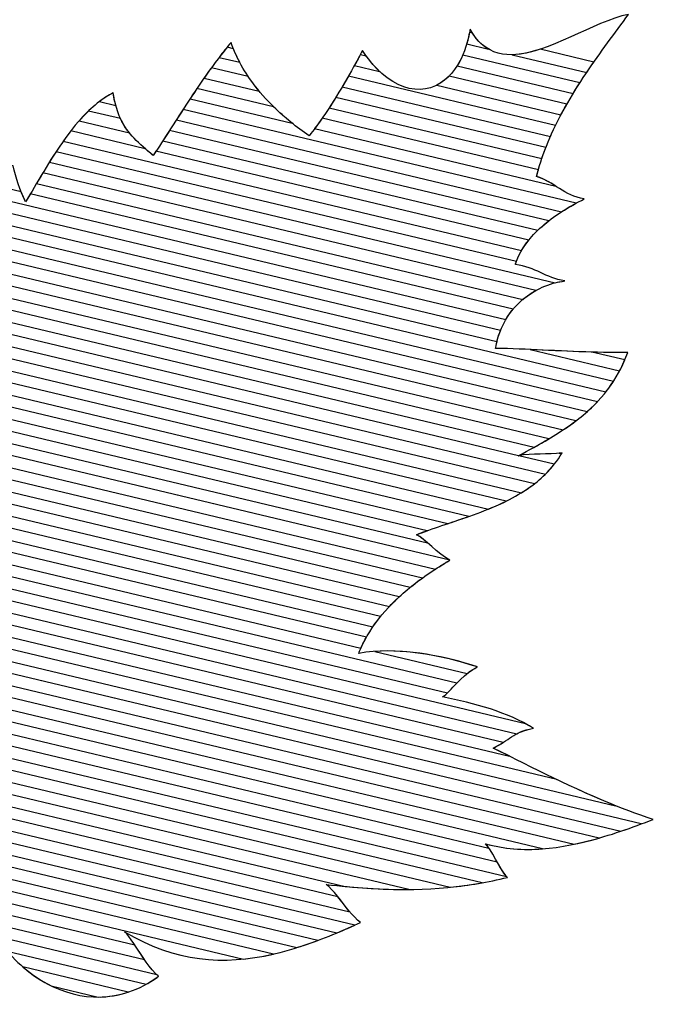
# Model space of a CAD drawing. Units: millimetres. Extents: x 8.1 to 75, y 14.4 to 64.9.
# Drawn here: x 71.7 to 75, y 20.6 to 25.7 of the extents above; entities that cross this region are included whole.
import ezdxf

# ---------------------------------------------------------------- set-up
doc = ezdxf.new("R2010")
doc.units = ezdxf.units.MM
doc.layers.add('cizimokulu.com', color=7, linetype='Continuous')

msp = doc.modelspace()

# ---------------------------------------------------------------- linework, layer by layer
at = {"layer": 'cizimokulu.com', "color": 242}
for points, knots in [([(74.6396, 25.4496), (74.6396, 25.4496), (74.2521, 25.5421), (74.2521, 25.5421), (74.2521, 25.5421), (74.4389, 25.5457), (74.6753, 25.7146), (74.8567, 25.7518), (74.8567, 25.7518), (74.7857, 25.6544), (74.7101, 25.554), (74.6396, 25.4496)], [0, 0, 0, 0, 0.25, 0.25, 0.25, 0.25, 0.5, 0.5, 0.5, 0.5, 1, 1, 1, 1]), ([(74.03, 25.658), (74.03, 25.658), (74.0459, 25.6542), (74.0459, 25.6542), (74.0459, 25.6542), (74.1303, 25.522), (74.2584, 25.5249), (74.3975, 25.5703), (74.3975, 25.5703), (74.3975, 25.5703), (74.6768, 25.5037), (74.6768, 25.5037), (74.6768, 25.5037), (74.6395, 25.4503), (74.6032, 25.396), (74.5691, 25.3405), (74.5691, 25.3405), (74.5691, 25.3405), (73.966, 25.4844), (73.966, 25.4844), (73.966, 25.4844), (73.9944, 25.5299), (74.0166, 25.5878), (74.03, 25.658)], [0, 0, 0, 0, 0.142857, 0.142857, 0.142857, 0.142857, 0.285714, 0.285714, 0.285714, 0.285714, 0.428571, 0.428571, 0.428571, 0.428571, 0.571429, 0.571429, 0.571429, 0.571429, 0.714286, 0.714286, 0.714286, 0.714286, 1, 1, 1, 1]), ([(74.1283, 25.5716), (74.1283, 25.5716), (74.0157, 25.5985), (74.0157, 25.5985), (74.0157, 25.5985), (74.0227, 25.6224), (74.0286, 25.6481), (74.0332, 25.6756), (74.0332, 25.6756), (74.0601, 25.6262), (74.0923, 25.5927), (74.1283, 25.5716)], [0, 0, 0, 0, 0.25, 0.25, 0.25, 0.25, 0.5, 0.5, 0.5, 0.5, 1, 1, 1, 1]), ([(72.8358, 25.5024), (72.8358, 25.5024), (72.7287, 25.5279), (72.7287, 25.5279), (72.7287, 25.5279), (72.7486, 25.554), (72.7692, 25.58), (72.7907, 25.606), (72.7907, 25.606), (72.8026, 25.5707), (72.8178, 25.5361), (72.8358, 25.5024)], [0, 0, 0, 0, 0.25, 0.25, 0.25, 0.25, 0.5, 0.5, 0.5, 0.5, 1, 1, 1, 1]), ([(72.7703, 25.5809), (72.7703, 25.5809), (72.8028, 25.5732), (72.8028, 25.5732), (72.8028, 25.5732), (72.834, 25.495), (72.8809, 25.4206), (72.9378, 25.3521), (72.9378, 25.3521), (72.9378, 25.3521), (72.6507, 25.4206), (72.6507, 25.4206), (72.6507, 25.4206), (72.6882, 25.4745), (72.7275, 25.5278), (72.7703, 25.5809)], [0, 0, 0, 0, 0.2, 0.2, 0.2, 0.2, 0.4, 0.4, 0.4, 0.4, 0.6, 0.6, 0.6, 0.6, 1, 1, 1, 1]), ([(73.5629, 25.4547), (73.5629, 25.4547), (73.4318, 25.486), (73.4318, 25.486), (73.4318, 25.486), (73.4463, 25.5122), (73.4605, 25.5383), (73.4744, 25.5642), (73.4744, 25.5642), (73.5021, 25.5207), (73.5319, 25.4842), (73.5629, 25.4547)], [0, 0, 0, 0, 0.25, 0.25, 0.25, 0.25, 0.5, 0.5, 0.5, 0.5, 1, 1, 1, 1]), ([(73.4623, 25.5417), (73.4623, 25.5417), (73.4949, 25.5339), (73.4949, 25.5339), (73.4949, 25.5339), (73.6304, 25.3441), (73.8086, 25.3119), (73.9248, 25.4313), (73.9248, 25.4313), (73.9248, 25.4313), (74.5363, 25.2854), (74.5363, 25.2854), (74.5363, 25.2854), (74.5046, 25.2304), (74.4756, 25.1744), (74.4504, 25.1171), (74.4504, 25.1171), (74.4504, 25.1171), (73.3687, 25.3752), (73.3687, 25.3752), (73.3687, 25.3752), (73.4012, 25.4303), (73.4323, 25.4864), (73.4623, 25.5417)], [0, 0, 0, 0, 0.142857, 0.142857, 0.142857, 0.142857, 0.285714, 0.285714, 0.285714, 0.285714, 0.428571, 0.428571, 0.428571, 0.428571, 0.571429, 0.571429, 0.571429, 0.571429, 0.714286, 0.714286, 0.714286, 0.714286, 1, 1, 1, 1]), ([(73.9951, 25.5405), (73.9951, 25.5405), (74.6037, 25.3952), (74.6037, 25.3952), (74.6037, 25.3952), (74.5687, 25.3412), (74.5355, 25.2861), (74.5054, 25.2298), (74.5054, 25.2298), (74.5054, 25.2298), (73.8608, 25.3836), (73.8608, 25.3836), (73.8608, 25.3836), (73.9151, 25.4111), (73.9622, 25.4635), (73.9951, 25.5405)], [0, 0, 0, 0, 0.2, 0.2, 0.2, 0.2, 0.4, 0.4, 0.4, 0.4, 0.6, 0.6, 0.6, 0.6, 1, 1, 1, 1]), ([(72.6889, 25.4745), (72.6889, 25.4745), (72.8801, 25.4288), (72.8801, 25.4288), (72.8801, 25.4288), (72.9413, 25.3381), (73.0214, 25.2555), (73.109, 25.1854), (73.109, 25.1854), (73.109, 25.1854), (72.5775, 25.3122), (72.5775, 25.3122), (72.5775, 25.3122), (72.6134, 25.3669), (72.65, 25.4209), (72.6889, 25.4745)], [0, 0, 0, 0, 0.2, 0.2, 0.2, 0.2, 0.4, 0.4, 0.4, 0.4, 0.6, 0.6, 0.6, 0.6, 1, 1, 1, 1]), ([(73.4007, 25.4305), (73.4007, 25.4305), (74.4767, 25.1737), (74.4767, 25.1737), (74.4767, 25.1737), (74.4493, 25.1176), (74.4253, 25.0603), (74.4059, 25.0018), (74.4059, 25.0018), (74.4059, 25.0018), (73.3008, 25.2655), (73.3008, 25.2655), (73.3008, 25.2655), (73.3356, 25.3189), (73.3688, 25.3745), (73.4007, 25.4305)], [0, 0, 0, 0, 0.2, 0.2, 0.2, 0.2, 0.4, 0.4, 0.4, 0.4, 0.6, 0.6, 0.6, 0.6, 1, 1, 1, 1]), ([(72.2625, 25.1356), (72.2625, 25.1356), (72.0009, 25.198), (72.0009, 25.198), (72.0009, 25.198), (72.0537, 25.2579), (72.112, 25.3092), (72.1781, 25.3445), (72.1781, 25.3445), (72.1919, 25.2497), (72.2209, 25.1877), (72.2625, 25.1356)], [0, 0, 0, 0, 0.25, 0.25, 0.25, 0.25, 0.5, 0.5, 0.5, 0.5, 1, 1, 1, 1]), ([(72.1915, 25.2784), (72.1915, 25.2784), (72.1071, 25.2986), (72.1071, 25.2986), (72.1071, 25.2986), (72.1298, 25.3158), (72.1534, 25.3313), (72.1781, 25.3445), (72.1781, 25.3445), (72.1816, 25.3205), (72.1861, 25.2986), (72.1915, 25.2784)], [0, 0, 0, 0, 0.25, 0.25, 0.25, 0.25, 0.5, 0.5, 0.5, 0.5, 1, 1, 1, 1]), ([(72.6136, 25.3665), (72.6136, 25.3665), (73.012, 25.2715), (73.012, 25.2715), (73.012, 25.2715), (73.0689, 25.2153), (73.1319, 25.1646), (73.1967, 25.121), (73.1967, 25.121), (73.2199, 25.1497), (73.2424, 25.18), (73.2642, 25.2113), (73.2642, 25.2113), (73.2642, 25.2113), (74.3882, 24.9431), (74.3882, 24.9431), (74.3882, 24.9431), (74.3851, 24.9315), (74.3821, 24.9198), (74.3793, 24.9081), (74.3793, 24.9081), (74.4664, 24.8832), (74.5246, 24.8082), (74.6265, 24.7921), (74.6265, 24.7921), (74.5869, 24.7719), (74.5471, 24.7498), (74.5091, 24.7254), (74.5091, 24.7254), (74.5091, 24.7254), (72.5068, 25.2032), (72.5068, 25.2032), (72.5068, 25.2032), (72.5423, 25.2584), (72.5774, 25.3128), (72.6136, 25.3665)], [0, 0, 0, 0, 0.1, 0.1, 0.1, 0.1, 0.2, 0.2, 0.2, 0.2, 0.3, 0.3, 0.3, 0.3, 0.4, 0.4, 0.4, 0.4, 0.5, 0.5, 0.5, 0.5, 0.6, 0.6, 0.6, 0.6, 0.7, 0.7, 0.7, 0.7, 0.8, 0.8, 0.8, 0.8, 1, 1, 1, 1]), ([(73.3355, 25.3202), (73.3355, 25.3202), (74.4267, 25.0598), (74.4267, 25.0598), (74.4267, 25.0598), (74.4075, 25.0102), (74.3915, 24.9596), (74.3793, 24.9081), (74.3793, 24.9081), (74.4158, 24.8977), (74.4472, 24.8785), (74.4788, 24.8585), (74.4788, 24.8585), (74.4788, 24.8585), (73.2253, 25.1576), (73.2253, 25.1576), (73.2253, 25.1576), (73.2639, 25.2087), (73.3005, 25.2635), (73.3355, 25.3202)], [0, 0, 0, 0, 0.166667, 0.166667, 0.166667, 0.166667, 0.333333, 0.333333, 0.333333, 0.333333, 0.5, 0.5, 0.5, 0.5, 0.666667, 0.666667, 0.666667, 0.666667, 1, 1, 1, 1]), ([(70.3791, 25.2703), (70.3791, 25.2703), (71.6589, 24.9649), (71.6589, 24.9649), (71.6589, 24.9649), (71.6712, 24.9013), (71.6925, 24.8388), (71.7231, 24.7776), (71.7231, 24.7776), (71.7523, 24.8253), (71.782, 24.8764), (71.8129, 24.9281), (71.8129, 24.9281), (71.8129, 24.9281), (74.3755, 24.3166), (74.3755, 24.3166), (74.3755, 24.3166), (74.3116, 24.2816), (74.2572, 24.2301), (74.2191, 24.1651), (74.2191, 24.1651), (74.2191, 24.1651), (70.3278, 25.0937), (70.3278, 25.0937), (70.3278, 25.0937), (70.3431, 25.1529), (70.3608, 25.2119), (70.3791, 25.2703)], [0, 0, 0, 0, 0.125, 0.125, 0.125, 0.125, 0.25, 0.25, 0.25, 0.25, 0.375, 0.375, 0.375, 0.375, 0.5, 0.5, 0.5, 0.5, 0.625, 0.625, 0.625, 0.625, 0.75, 0.75, 0.75, 0.75, 1, 1, 1, 1]), ([(72.0498, 25.2493), (72.0498, 25.2493), (72.2163, 25.2096), (72.2163, 25.2096), (72.2163, 25.2096), (72.2535, 25.1302), (72.3115, 25.0803), (72.3857, 25.0176), (72.3857, 25.0176), (72.4155, 25.062), (72.4439, 25.1056), (72.4717, 25.1486), (72.4717, 25.1486), (72.4717, 25.1486), (74.4422, 24.6784), (74.4422, 24.6784), (74.4422, 24.6784), (74.3849, 24.6339), (74.335, 24.5828), (74.3007, 24.5233), (74.3007, 24.5233), (74.3007, 24.5233), (71.9179, 25.0919), (71.9179, 25.0919), (71.9179, 25.0919), (71.9583, 25.1493), (72.0018, 25.2032), (72.0498, 25.2493)], [0, 0, 0, 0, 0.125, 0.125, 0.125, 0.125, 0.25, 0.25, 0.25, 0.25, 0.375, 0.375, 0.375, 0.375, 0.5, 0.5, 0.5, 0.5, 0.625, 0.625, 0.625, 0.625, 0.75, 0.75, 0.75, 0.75, 1, 1, 1, 1]), ([(72.542, 25.2577), (72.542, 25.2577), (74.585, 24.7702), (74.585, 24.7702), (74.585, 24.7702), (74.5129, 24.7309), (74.4424, 24.6846), (74.385, 24.6291), (74.385, 24.6291), (74.385, 24.6291), (72.4363, 25.0941), (72.4363, 25.0941), (72.4363, 25.0941), (72.4725, 25.1496), (72.5072, 25.2041), (72.542, 25.2577)], [0, 0, 0, 0, 0.2, 0.2, 0.2, 0.2, 0.4, 0.4, 0.4, 0.4, 0.6, 0.6, 0.6, 0.6, 1, 1, 1, 1]), ([(70.3438, 25.1528), (70.3438, 25.1528), (71.6996, 24.8293), (71.6996, 24.8293), (71.6996, 24.8293), (71.7068, 24.8119), (71.7146, 24.7947), (71.7231, 24.7776), (71.7231, 24.7776), (71.7312, 24.7908), (71.7393, 24.8042), (71.7475, 24.8179), (71.7475, 24.8179), (71.7475, 24.8179), (74.2569, 24.219), (74.2569, 24.219), (74.2569, 24.219), (74.2179, 24.1721), (74.1887, 24.1152), (74.173, 24.0502), (74.173, 24.0502), (74.173, 24.0502), (70.3007, 24.9742), (70.3007, 24.9742), (70.3007, 24.9742), (70.3121, 25.0338), (70.3271, 25.0935), (70.3438, 25.1528)], [0, 0, 0, 0, 0.125, 0.125, 0.125, 0.125, 0.25, 0.25, 0.25, 0.25, 0.375, 0.375, 0.375, 0.375, 0.5, 0.5, 0.5, 0.5, 0.625, 0.625, 0.625, 0.625, 0.75, 0.75, 0.75, 0.75, 1, 1, 1, 1]), ([(71.9574, 25.1454), (71.9574, 25.1454), (72.3442, 25.0532), (72.3442, 25.0532), (72.3442, 25.0532), (72.3574, 25.0416), (72.3712, 25.0298), (72.3857, 25.0176), (72.3857, 25.0176), (72.3857, 25.0176), (72.4005, 25.0397), (72.4005, 25.0397), (72.4005, 25.0397), (72.4005, 25.0397), (74.3378, 24.5774), (74.3378, 24.5774), (74.3378, 24.5774), (74.3075, 24.5395), (74.2836, 24.4977), (74.2687, 24.4516), (74.2687, 24.4516), (74.3755, 24.436), (74.4242, 24.3832), (74.525, 24.3655), (74.525, 24.3655), (74.5081, 24.3632), (74.4914, 24.36), (74.4751, 24.3558), (74.4751, 24.3558), (74.4751, 24.3558), (71.8464, 24.9831), (71.8464, 24.9831), (71.8464, 24.9831), (71.8811, 25.039), (71.9177, 25.0943), (71.9574, 25.1454)], [0, 0, 0, 0, 0.1, 0.1, 0.1, 0.1, 0.2, 0.2, 0.2, 0.2, 0.3, 0.3, 0.3, 0.3, 0.4, 0.4, 0.4, 0.4, 0.5, 0.5, 0.5, 0.5, 0.6, 0.6, 0.6, 0.6, 0.7, 0.7, 0.7, 0.7, 0.8, 0.8, 0.8, 0.8, 1, 1, 1, 1]), ([(71.8812, 25.0377), (71.8812, 25.0377), (74.274, 24.4668), (74.274, 24.4668), (74.274, 24.4668), (74.2721, 24.4618), (74.2703, 24.4567), (74.2687, 24.4516), (74.2687, 24.4516), (74.3755, 24.436), (74.4242, 24.3832), (74.525, 24.3655), (74.525, 24.3655), (74.444, 24.3546), (74.3685, 24.3215), (74.3074, 24.2699), (74.3074, 24.2699), (74.3074, 24.2699), (71.7802, 24.873), (71.7802, 24.873), (71.7802, 24.873), (71.8123, 24.9273), (71.8456, 24.9834), (71.8812, 25.0377)], [0, 0, 0, 0, 0.142857, 0.142857, 0.142857, 0.142857, 0.285714, 0.285714, 0.285714, 0.285714, 0.428571, 0.428571, 0.428571, 0.428571, 0.571429, 0.571429, 0.571429, 0.571429, 0.714286, 0.714286, 0.714286, 0.714286, 1, 1, 1, 1]), ([(70.3133, 25.0342), (70.3133, 25.0342), (74.1916, 24.1087), (74.1916, 24.1087), (74.1916, 24.1087), (74.18, 24.0795), (74.1713, 24.0483), (74.1661, 24.0151), (74.1661, 24.0151), (74.3282, 24.012), (74.4979, 24.0001), (74.6663, 23.9955), (74.6663, 23.9955), (74.6663, 23.9955), (74.8372, 23.9547), (74.8372, 23.9547), (74.8372, 23.9547), (74.8105, 23.8919), (74.7777, 23.8375), (74.7397, 23.7891), (74.7397, 23.7891), (74.7397, 23.7891), (70.2828, 24.8526), (70.2828, 24.8526), (70.2828, 24.8526), (70.2887, 24.9129), (70.2995, 24.9735), (70.3133, 25.0342)], [0, 0, 0, 0, 0.125, 0.125, 0.125, 0.125, 0.25, 0.25, 0.25, 0.25, 0.375, 0.375, 0.375, 0.375, 0.5, 0.5, 0.5, 0.5, 0.625, 0.625, 0.625, 0.625, 0.75, 0.75, 0.75, 0.75, 1, 1, 1, 1]), ([(70.2904, 24.9138), (70.2904, 24.9138), (74.7781, 23.8429), (74.7781, 23.8429), (74.7781, 23.8429), (74.7394, 23.783), (74.6938, 23.7319), (74.6425, 23.6864), (74.6425, 23.6864), (74.6425, 23.6864), (70.0942, 24.7717), (70.0942, 24.7717), (70.0942, 24.7717), (70.0974, 24.7878), (70.1007, 24.804), (70.1041, 24.8203), (70.1041, 24.8203), (70.1597, 24.7821), (70.2222, 24.7791), (70.2779, 24.749), (70.2779, 24.749), (70.2775, 24.8034), (70.2822, 24.8585), (70.2904, 24.9138)], [0, 0, 0, 0, 0.142857, 0.142857, 0.142857, 0.142857, 0.285714, 0.285714, 0.285714, 0.285714, 0.428571, 0.428571, 0.428571, 0.428571, 0.571429, 0.571429, 0.571429, 0.571429, 0.714286, 0.714286, 0.714286, 0.714286, 1, 1, 1, 1]), ([(70.2786, 24.7907), (70.2786, 24.7907), (74.6947, 23.7369), (74.6947, 23.7369), (74.6947, 23.7369), (74.6422, 23.6813), (74.5821, 23.6341), (74.5163, 23.5906), (74.5163, 23.5906), (74.5163, 23.5906), (70.0715, 24.6512), (70.0715, 24.6512), (70.0715, 24.6512), (70.0813, 24.7062), (70.0921, 24.7624), (70.1041, 24.8203), (70.1041, 24.8203), (70.1597, 24.7821), (70.2222, 24.7791), (70.2779, 24.749), (70.2779, 24.749), (70.2778, 24.7629), (70.278, 24.7768), (70.2786, 24.7907)], [0, 0, 0, 0, 0.142857, 0.142857, 0.142857, 0.142857, 0.285714, 0.285714, 0.285714, 0.285714, 0.428571, 0.428571, 0.428571, 0.428571, 0.571429, 0.571429, 0.571429, 0.571429, 0.714286, 0.714286, 0.714286, 0.714286, 1, 1, 1, 1]), ([(70.0826, 24.7115), (70.0826, 24.7115), (74.5829, 23.6377), (74.5829, 23.6377), (74.5829, 23.6377), (74.517, 23.5877), (74.4438, 23.5439), (74.3656, 23.5007), (74.3656, 23.5007), (74.3656, 23.5007), (70.0511, 24.5302), (70.0511, 24.5302), (70.0511, 24.5302), (70.0606, 24.5893), (70.0709, 24.6496), (70.0826, 24.7115)], [0, 0, 0, 0, 0.2, 0.2, 0.2, 0.2, 0.4, 0.4, 0.4, 0.4, 0.6, 0.6, 0.6, 0.6, 1, 1, 1, 1]), ([(70.0611, 24.5908), (70.0611, 24.5908), (74.4434, 23.5451), (74.4434, 23.5451), (74.4434, 23.5451), (74.3923, 23.5148), (74.3386, 23.4857), (74.2829, 23.456), (74.2829, 23.456), (74.3589, 23.4718), (74.4351, 23.4609), (74.5114, 23.4716), (74.5114, 23.4716), (74.4867, 23.4299), (74.4574, 23.3932), (74.4245, 23.3607), (74.4245, 23.3607), (74.4245, 23.3607), (70.0327, 24.4087), (70.0327, 24.4087), (70.0327, 24.4087), (70.0413, 24.4684), (70.0506, 24.5289), (70.0611, 24.5908)], [0, 0, 0, 0, 0.142857, 0.142857, 0.142857, 0.142857, 0.285714, 0.285714, 0.285714, 0.285714, 0.428571, 0.428571, 0.428571, 0.428571, 0.571429, 0.571429, 0.571429, 0.571429, 0.714286, 0.714286, 0.714286, 0.714286, 1, 1, 1, 1]), ([(70.0417, 24.4695), (70.0417, 24.4695), (74.2848, 23.457), (74.2848, 23.457), (74.2848, 23.457), (74.2848, 23.457), (74.2829, 23.456), (74.2829, 23.456), (74.2829, 23.456), (74.2829, 23.456), (74.2863, 23.4567), (74.2863, 23.4567), (74.2863, 23.4567), (74.2863, 23.4567), (74.4709, 23.4126), (74.4709, 23.4126), (74.4709, 23.4126), (74.4234, 23.3523), (74.365, 23.3043), (74.3004, 23.2645), (74.3004, 23.2645), (74.3004, 23.2645), (70.0158, 24.2869), (70.0158, 24.2869), (70.0158, 24.2869), (70.0238, 24.3471), (70.0323, 24.4078), (70.0417, 24.4695)], [0, 0, 0, 0, 0.125, 0.125, 0.125, 0.125, 0.25, 0.25, 0.25, 0.25, 0.375, 0.375, 0.375, 0.375, 0.5, 0.5, 0.5, 0.5, 0.625, 0.625, 0.625, 0.625, 0.75, 0.75, 0.75, 0.75, 1, 1, 1, 1]), ([(70.0241, 24.3478), (70.0241, 24.3478), (74.368, 23.3113), (74.368, 23.3113), (74.368, 23.3113), (74.2969, 23.2559), (74.2145, 23.2143), (74.129, 23.1795), (74.129, 23.1795), (74.129, 23.1795), (69.9999, 24.1648), (69.9999, 24.1648), (69.9999, 24.1648), (70.0076, 24.2256), (70.0155, 24.2864), (70.0241, 24.3478)], [0, 0, 0, 0, 0.2, 0.2, 0.2, 0.2, 0.4, 0.4, 0.4, 0.4, 0.6, 0.6, 0.6, 0.6, 1, 1, 1, 1]), ([(70.0077, 24.2258), (70.0077, 24.2258), (74.2207, 23.2205), (74.2207, 23.2205), (74.2207, 23.2205), (74.1238, 23.1726), (74.0185, 23.1376), (73.9179, 23.1039), (73.9179, 23.1039), (73.9179, 23.1039), (69.9843, 24.0426), (69.9843, 24.0426), (69.9843, 24.0426), (69.9921, 24.1039), (69.9998, 24.1648), (70.0077, 24.2258)], [0, 0, 0, 0, 0.2, 0.2, 0.2, 0.2, 0.4, 0.4, 0.4, 0.4, 0.6, 0.6, 0.6, 0.6, 1, 1, 1, 1]), ([(69.9921, 24.1037), (69.9921, 24.1037), (74.0266, 23.1409), (74.0266, 23.1409), (74.0266, 23.1409), (73.9326, 23.1078), (73.8385, 23.0792), (73.7549, 23.0463), (73.7549, 23.0463), (73.7705, 23.0384), (73.7903, 23.0221), (73.8122, 23.0033), (73.8122, 23.0033), (73.8122, 23.0033), (69.9685, 23.9205), (69.9685, 23.9205), (69.9685, 23.9205), (69.9767, 23.9822), (69.9844, 24.0431), (69.9921, 24.1037)], [0, 0, 0, 0, 0.166667, 0.166667, 0.166667, 0.166667, 0.333333, 0.333333, 0.333333, 0.333333, 0.5, 0.5, 0.5, 0.5, 0.666667, 0.666667, 0.666667, 0.666667, 1, 1, 1, 1]), ([(69.9765, 23.9815), (69.9765, 23.9815), (73.8096, 23.0668), (73.8096, 23.0668), (73.8096, 23.0668), (73.791, 23.0601), (73.7727, 23.0533), (73.7549, 23.0463), (73.7549, 23.0463), (73.796, 23.0253), (73.8669, 22.9466), (73.9282, 22.9135), (73.9282, 22.9135), (73.9034, 22.899), (73.8784, 22.8837), (73.8535, 22.8675), (73.8535, 22.8675), (73.8535, 22.8675), (69.9518, 23.7986), (69.9518, 23.7986), (69.9518, 23.7986), (69.9606, 23.8606), (69.9687, 23.9214), (69.9765, 23.9815)], [0, 0, 0, 0, 0.142857, 0.142857, 0.142857, 0.142857, 0.285714, 0.285714, 0.285714, 0.285714, 0.428571, 0.428571, 0.428571, 0.428571, 0.571429, 0.571429, 0.571429, 0.571429, 0.714286, 0.714286, 0.714286, 0.714286, 1, 1, 1, 1]), ([(74.8104, 23.8981), (74.8104, 23.8981), (74.3456, 24.009), (74.3456, 24.009), (74.3456, 24.009), (74.5134, 24.0016), (74.6855, 23.9911), (74.8528, 23.9941), (74.8528, 23.9941), (74.8403, 23.9599), (74.8261, 23.928), (74.8104, 23.8981)], [0, 0, 0, 0, 0.25, 0.25, 0.25, 0.25, 0.5, 0.5, 0.5, 0.5, 1, 1, 1, 1]), ([(69.9603, 23.8595), (69.9603, 23.8595), (73.9272, 22.9129), (73.9272, 22.9129), (73.9272, 22.9129), (73.8582, 22.8726), (73.788, 22.826), (73.7225, 22.7729), (73.7225, 22.7729), (73.7225, 22.7729), (69.9337, 23.677), (69.9337, 23.677), (69.9337, 23.677), (69.9434, 23.7392), (69.9521, 23.7999), (69.9603, 23.8595)], [0, 0, 0, 0, 0.2, 0.2, 0.2, 0.2, 0.4, 0.4, 0.4, 0.4, 0.6, 0.6, 0.6, 0.6, 1, 1, 1, 1]), ([(69.9429, 23.7377), (69.9429, 23.7377), (73.7852, 22.8209), (73.7852, 22.8209), (73.7852, 22.8209), (73.7243, 22.7768), (73.6657, 22.7275), (73.6139, 22.6729), (73.6139, 22.6729), (73.6139, 22.6729), (69.6431, 23.6204), (69.6431, 23.6204), (69.6431, 23.6204), (69.6409, 23.6502), (69.6397, 23.6785), (69.6403, 23.7043), (69.6403, 23.7043), (69.7554, 23.6297), (69.8134, 23.6763), (69.9288, 23.6462), (69.9288, 23.6462), (69.9337, 23.6771), (69.9384, 23.7076), (69.9429, 23.7377)], [0, 0, 0, 0, 0.142857, 0.142857, 0.142857, 0.142857, 0.285714, 0.285714, 0.285714, 0.285714, 0.428571, 0.428571, 0.428571, 0.428571, 0.571429, 0.571429, 0.571429, 0.571429, 0.714286, 0.714286, 0.714286, 0.714286, 1, 1, 1, 1]), ([(69.6402, 23.6841), (69.6402, 23.6841), (73.6654, 22.7235), (73.6654, 22.7235), (73.6654, 22.7235), (73.6139, 22.6761), (73.567, 22.6241), (73.5282, 22.5675), (73.5282, 22.5675), (73.5282, 22.5675), (69.6562, 23.4914), (69.6562, 23.4914), (69.6562, 23.4914), (69.6485, 23.5601), (69.6407, 23.6271), (69.6402, 23.6841)], [0, 0, 0, 0, 0.2, 0.2, 0.2, 0.2, 0.4, 0.4, 0.4, 0.4, 0.6, 0.6, 0.6, 0.6, 1, 1, 1, 1]), ([(69.6491, 23.5561), (69.6491, 23.5561), (73.5682, 22.6209), (73.5682, 22.6209), (73.5682, 22.6209), (73.5269, 22.5702), (73.4919, 22.5154), (73.4661, 22.4564), (73.4661, 22.4564), (73.4661, 22.4564), (69.6687, 23.3625), (69.6687, 23.3625), (69.6687, 23.3625), (69.6643, 23.4264), (69.6557, 23.4932), (69.6491, 23.5561)], [0, 0, 0, 0, 0.2, 0.2, 0.2, 0.2, 0.4, 0.4, 0.4, 0.4, 0.6, 0.6, 0.6, 0.6, 1, 1, 1, 1]), ([(74.5083, 23.4666), (74.5083, 23.4666), (74.4955, 23.4697), (74.4955, 23.4697), (74.4955, 23.4697), (74.5008, 23.4702), (74.5061, 23.4709), (74.5114, 23.4716), (74.5114, 23.4716), (74.5114, 23.4716), (74.5083, 23.4666), (74.5083, 23.4666)], [0, 0, 0, 0, 0.25, 0.25, 0.25, 0.25, 0.5, 0.5, 0.5, 0.5, 1, 1, 1, 1]), ([(69.6632, 23.4268), (69.6632, 23.4268), (73.4941, 22.5126), (73.4941, 22.5126), (73.4941, 22.5126), (73.479, 22.4857), (73.4658, 22.4578), (73.4548, 22.4289), (73.4548, 22.4289), (73.648, 22.4632), (73.8737, 22.4234), (74.0718, 22.3584), (74.0718, 22.3584), (74.0045, 22.3267), (73.9563, 22.2624), (73.9153, 22.2233), (73.9153, 22.2233), (73.9153, 22.2233), (69.6695, 23.2364), (69.6695, 23.2364), (69.6695, 23.2364), (69.6742, 23.2944), (69.6699, 23.3602), (69.6632, 23.4268)], [0, 0, 0, 0, 0.142857, 0.142857, 0.142857, 0.142857, 0.285714, 0.285714, 0.285714, 0.285714, 0.428571, 0.428571, 0.428571, 0.428571, 0.571429, 0.571429, 0.571429, 0.571429, 0.714286, 0.714286, 0.714286, 0.714286, 1, 1, 1, 1]), ([(69.6714, 23.2989), (69.6714, 23.2989), (73.9647, 22.2745), (73.9647, 22.2745), (73.9647, 22.2745), (73.9367, 22.2454), (73.9126, 22.2176), (73.8902, 22.2025), (73.8902, 22.2025), (74.0515, 22.1713), (74.2338, 22.1211), (74.3621, 22.0397), (74.3621, 22.0397), (74.3247, 22.0322), (74.2984, 22.0224), (74.2766, 22.0112), (74.2766, 22.0112), (74.2766, 22.0112), (69.6385, 23.118), (69.6385, 23.118), (69.6385, 23.118), (69.6645, 23.1643), (69.6723, 23.2281), (69.6714, 23.2989)], [0, 0, 0, 0, 0.142857, 0.142857, 0.142857, 0.142857, 0.285714, 0.285714, 0.285714, 0.285714, 0.428571, 0.428571, 0.428571, 0.428571, 0.571429, 0.571429, 0.571429, 0.571429, 0.714286, 0.714286, 0.714286, 0.714286, 1, 1, 1, 1]), ([(69.6602, 23.1757), (69.6602, 23.1757), (74.3218, 22.0633), (74.3218, 22.0633), (74.3218, 22.0633), (74.3357, 22.0558), (74.3492, 22.0479), (74.3621, 22.0397), (74.3621, 22.0397), (74.254, 22.018), (74.2391, 21.9776), (74.1535, 21.9367), (74.1535, 21.9367), (74.1816, 21.9227), (74.2096, 21.9086), (74.2376, 21.8946), (74.2376, 21.8946), (74.2376, 21.8946), (69.4208, 23.044), (69.4208, 23.044), (69.4208, 23.044), (69.4211, 23.0458), (69.4213, 23.0475), (69.4216, 23.0493), (69.4216, 23.0493), (69.5727, 23.0206), (69.637, 23.0791), (69.6602, 23.1757)], [0, 0, 0, 0, 0.125, 0.125, 0.125, 0.125, 0.25, 0.25, 0.25, 0.25, 0.375, 0.375, 0.375, 0.375, 0.5, 0.5, 0.5, 0.5, 0.625, 0.625, 0.625, 0.625, 0.75, 0.75, 0.75, 0.75, 1, 1, 1, 1]), ([(69.5904, 23.0665), (69.5904, 23.0665), (74.2046, 21.9654), (74.2046, 21.9654), (74.2046, 21.9654), (74.1901, 21.956), (74.1738, 21.9464), (74.1535, 21.9367), (74.1535, 21.9367), (74.3639, 21.8317), (74.5726, 21.7238), (74.789, 21.6371), (74.789, 21.6371), (74.789, 21.6371), (69.4257, 22.9169), (69.4257, 22.9169), (69.4257, 22.9169), (69.4164, 22.9609), (69.4137, 23.0053), (69.4216, 23.0493), (69.4216, 23.0493), (69.4982, 23.0348), (69.5524, 23.0426), (69.5904, 23.0665)], [0, 0, 0, 0, 0.142857, 0.142857, 0.142857, 0.142857, 0.285714, 0.285714, 0.285714, 0.285714, 0.428571, 0.428571, 0.428571, 0.428571, 0.571429, 0.571429, 0.571429, 0.571429, 0.714286, 0.714286, 0.714286, 0.714286, 1, 1, 1, 1]), ([(69.4173, 22.9819), (69.4173, 22.9819), (74.4838, 21.7729), (74.4838, 21.7729), (74.4838, 21.7729), (74.6476, 21.6942), (74.8134, 21.6214), (74.9856, 21.5656), (74.9856, 21.5656), (74.9308, 21.5446), (74.8745, 21.5238), (74.8174, 21.5044), (74.8174, 21.5044), (74.8174, 21.5044), (69.473, 22.7798), (69.473, 22.7798), (69.473, 22.7798), (69.4436, 22.8448), (69.4202, 22.9133), (69.4173, 22.9819)], [0, 0, 0, 0, 0.166667, 0.166667, 0.166667, 0.166667, 0.333333, 0.333333, 0.333333, 0.333333, 0.5, 0.5, 0.5, 0.5, 0.666667, 0.666667, 0.666667, 0.666667, 1, 1, 1, 1]), ([(69.4448, 22.8494), (69.4448, 22.8494), (74.9233, 21.5421), (74.9233, 21.5421), (74.9233, 21.5421), (74.8106, 21.5003), (74.693, 21.4612), (74.5743, 21.4366), (74.5743, 21.4366), (74.5743, 21.4366), (69.5451, 22.6367), (69.5451, 22.6367), (69.5451, 22.6367), (69.5115, 22.7016), (69.4712, 22.7741), (69.4448, 22.8494)], [0, 0, 0, 0, 0.2, 0.2, 0.2, 0.2, 0.4, 0.4, 0.4, 0.4, 0.6, 0.6, 0.6, 0.6, 1, 1, 1, 1]), ([(69.5076, 22.7085), (69.5076, 22.7085), (74.7034, 21.4687), (74.7034, 21.4687), (74.7034, 21.4687), (74.5076, 21.4126), (74.305, 21.3848), (74.1138, 21.4392), (74.1138, 21.4392), (74.1189, 21.4342), (74.1248, 21.4263), (74.1313, 21.4164), (74.1313, 21.4164), (74.1313, 21.4164), (69.6024, 22.4971), (69.6024, 22.4971), (69.6024, 22.4971), (69.5915, 22.5547), (69.5492, 22.6277), (69.5076, 22.7085)], [0, 0, 0, 0, 0.166667, 0.166667, 0.166667, 0.166667, 0.333333, 0.333333, 0.333333, 0.333333, 0.5, 0.5, 0.5, 0.5, 0.666667, 0.666667, 0.666667, 0.666667, 1, 1, 1, 1]), ([(69.5797, 22.5655), (69.5797, 22.5655), (74.4102, 21.4128), (74.4102, 21.4128), (74.4102, 21.4128), (74.31, 21.4052), (74.2105, 21.4117), (74.1138, 21.4392), (74.1138, 21.4392), (74.1397, 21.4139), (74.189, 21.3084), (74.2228, 21.2686), (74.2228, 21.2686), (74.2228, 21.2686), (69.5382, 22.3865), (69.5382, 22.3865), (69.5382, 22.3865), (69.6223, 22.4177), (69.616, 22.482), (69.5797, 22.5655)], [0, 0, 0, 0, 0.166667, 0.166667, 0.166667, 0.166667, 0.333333, 0.333333, 0.333333, 0.333333, 0.5, 0.5, 0.5, 0.5, 0.666667, 0.666667, 0.666667, 0.666667, 1, 1, 1, 1]), ([(69.5981, 22.4352), (69.5981, 22.4352), (74.1747, 21.3431), (74.1747, 21.3431), (74.1747, 21.3431), (74.1932, 21.311), (74.2119, 21.2799), (74.2269, 21.2641), (74.2269, 21.2641), (74.1258, 21.2393), (74.0272, 21.2227), (73.9295, 21.2128), (73.9295, 21.2128), (73.9295, 21.2128), (69.5867, 22.249), (69.5867, 22.249), (69.5867, 22.249), (69.5296, 22.2836), (69.4792, 22.3226), (69.439, 22.3679), (69.439, 22.3679), (69.5348, 22.3749), (69.5817, 22.3988), (69.5981, 22.4352)], [0, 0, 0, 0, 0.142857, 0.142857, 0.142857, 0.142857, 0.285714, 0.285714, 0.285714, 0.285714, 0.428571, 0.428571, 0.428571, 0.428571, 0.571429, 0.571429, 0.571429, 0.571429, 0.714286, 0.714286, 0.714286, 0.714286, 1, 1, 1, 1]), ([(74.0185, 22.3246), (74.0185, 22.3246), (73.5383, 22.4391), (73.5383, 22.4391), (73.5383, 22.4391), (73.7111, 22.4515), (73.9016, 22.4143), (74.0718, 22.3584), (74.0718, 22.3584), (74.0526, 22.3493), (74.0349, 22.3376), (74.0185, 22.3246)], [0, 0, 0, 0, 0.25, 0.25, 0.25, 0.25, 0.5, 0.5, 0.5, 0.5, 1, 1, 1, 1]), ([(69.4647, 22.3411), (69.4647, 22.3411), (74.0954, 21.2361), (74.0954, 21.2361), (74.0954, 21.2361), (73.8553, 21.1928), (73.6256, 21.1933), (73.3838, 21.2171), (73.3838, 21.2171), (73.3838, 21.2171), (70.32, 21.9482), (70.32, 21.9482), (70.32, 21.9482), (70.0452, 22.0779), (69.6615, 22.1506), (69.4647, 22.3411)], [0, 0, 0, 0, 0.2, 0.2, 0.2, 0.2, 0.4, 0.4, 0.4, 0.4, 0.6, 0.6, 0.6, 0.6, 1, 1, 1, 1]), ([(69.8755, 22.1172), (69.8755, 22.1172), (73.7146, 21.2011), (73.7146, 21.2011), (73.7146, 21.2011), (73.5738, 21.1997), (73.4324, 21.2101), (73.2856, 21.2278), (73.2856, 21.2278), (73.3218, 21.2016), (73.3637, 21.1379), (73.4077, 21.0855), (73.4077, 21.0855), (73.4077, 21.0855), (70.573, 21.7619), (70.573, 21.7619), (70.573, 21.7619), (70.573, 21.7619), (70.5688, 21.7674), (70.5688, 21.7674), (70.5688, 21.7674), (70.5688, 21.7674), (70.5628, 21.7643), (70.5628, 21.7643), (70.5628, 21.7643), (70.5628, 21.7643), (70.3405, 21.8174), (70.3405, 21.8174), (70.3405, 21.8174), (70.378, 21.8367), (70.4147, 21.856), (70.4507, 21.8752), (70.4507, 21.8752), (70.3001, 21.9771), (70.0802, 22.041), (69.8755, 22.1172)], [0, 0, 0, 0, 0.1, 0.1, 0.1, 0.1, 0.2, 0.2, 0.2, 0.2, 0.3, 0.3, 0.3, 0.3, 0.4, 0.4, 0.4, 0.4, 0.5, 0.5, 0.5, 0.5, 0.6, 0.6, 0.6, 0.6, 0.7, 0.7, 0.7, 0.7, 0.8, 0.8, 0.8, 0.8, 1, 1, 1, 1]), ([(70.4232, 21.8606), (70.4232, 21.8606), (73.3465, 21.163), (73.3465, 21.163), (73.3465, 21.163), (73.3833, 21.1164), (73.4232, 21.0601), (73.4636, 21.0294), (73.4636, 21.0294), (73.4222, 21.0105), (73.3813, 20.9924), (73.3408, 20.9755), (73.3408, 20.9755), (73.3408, 20.9755), (70.642, 21.6195), (70.642, 21.6195), (70.642, 21.6195), (70.6315, 21.6534), (70.617, 21.6884), (70.5972, 21.7245), (70.5972, 21.7245), (70.5888, 21.7396), (70.5794, 21.7536), (70.5688, 21.7674), (70.5688, 21.7674), (70.5123, 21.7378), (70.4537, 21.7083), (70.3926, 21.679), (70.3926, 21.679), (70.3926, 21.679), (70.1702, 21.7321), (70.1702, 21.7321), (70.1702, 21.7321), (70.2586, 21.7752), (70.3427, 21.8179), (70.4232, 21.8606)], [0, 0, 0, 0, 0.1, 0.1, 0.1, 0.1, 0.2, 0.2, 0.2, 0.2, 0.3, 0.3, 0.3, 0.3, 0.4, 0.4, 0.4, 0.4, 0.5, 0.5, 0.5, 0.5, 0.6, 0.6, 0.6, 0.6, 0.7, 0.7, 0.7, 0.7, 0.8, 0.8, 0.8, 0.8, 1, 1, 1, 1]), ([(70.6152, 21.6889), (70.6152, 21.6889), (73.4344, 21.0162), (73.4344, 21.0162), (73.4344, 21.0162), (73.3315, 20.97), (73.2317, 20.9298), (73.1336, 20.8991), (73.1336, 20.8991), (73.1336, 20.8991), (70.6651, 21.4881), (70.6651, 21.4881), (70.6651, 21.4881), (70.6618, 21.551), (70.6483, 21.6177), (70.6152, 21.6889)], [0, 0, 0, 0, 0.2, 0.2, 0.2, 0.2, 0.4, 0.4, 0.4, 0.4, 0.6, 0.6, 0.6, 0.6, 1, 1, 1, 1]), ([(70.658, 21.5528), (70.658, 21.5528), (73.2416, 20.9363), (73.2416, 20.9363), (73.2416, 20.9363), (73.11, 20.8872), (72.9823, 20.8524), (72.8555, 20.8396), (72.8555, 20.8396), (72.8555, 20.8396), (70.6604, 21.3634), (70.6604, 21.3634), (70.6604, 21.3634), (70.6668, 21.4227), (70.6694, 21.4856), (70.658, 21.5528)], [0, 0, 0, 0, 0.2, 0.2, 0.2, 0.2, 0.4, 0.4, 0.4, 0.4, 0.6, 0.6, 0.6, 0.6, 1, 1, 1, 1]), ([(70.6652, 21.4252), (70.6652, 21.4252), (73.0106, 20.8655), (73.0106, 20.8655), (73.0106, 20.8655), (72.7522, 20.8062), (72.5026, 20.8237), (72.2374, 20.9811), (72.2374, 20.9811), (72.266, 20.9561), (72.3013, 20.8938), (72.3409, 20.8364), (72.3409, 20.8364), (72.3409, 20.8364), (70.6446, 21.2412), (70.6446, 21.2412), (70.6446, 21.2412), (70.6515, 21.2988), (70.6624, 21.3599), (70.6652, 21.4252)], [0, 0, 0, 0, 0.166667, 0.166667, 0.166667, 0.166667, 0.333333, 0.333333, 0.333333, 0.333333, 0.5, 0.5, 0.5, 0.5, 0.666667, 0.666667, 0.666667, 0.666667, 1, 1, 1, 1]), ([(70.6527, 21.3022), (70.6527, 21.3022), (72.2915, 20.9112), (72.2915, 20.9112), (72.2915, 20.9112), (72.3276, 20.8565), (72.3694, 20.7876), (72.4145, 20.7497), (72.4145, 20.7497), (72.3931, 20.7342), (72.3715, 20.7205), (72.3497, 20.7085), (72.3497, 20.7085), (72.3497, 20.7085), (71.6273, 20.8809), (71.6273, 20.8809), (71.6273, 20.8809), (71.6229, 20.8859), (71.6186, 20.8911), (71.6143, 20.8963), (71.6143, 20.8963), (71.6154, 20.8924), (71.6164, 20.888), (71.6173, 20.8832), (71.6173, 20.8832), (71.6173, 20.8832), (71.0372, 21.0216), (71.0372, 21.0216), (71.0372, 21.0216), (71.0344, 21.0304), (71.032, 21.0392), (71.0301, 21.0483), (71.0301, 21.0483), (71.0302, 21.04), (71.0299, 21.0318), (71.0294, 21.0235), (71.0294, 21.0235), (71.0294, 21.0235), (70.6408, 21.1162), (70.6408, 21.1162), (70.6408, 21.1162), (70.6343, 21.1744), (70.6436, 21.2361), (70.6527, 21.3022)], [0, 0, 0, 0, 0.083333, 0.083333, 0.083333, 0.083333, 0.166667, 0.166667, 0.166667, 0.166667, 0.25, 0.25, 0.25, 0.25, 0.333333, 0.333333, 0.333333, 0.333333, 0.416667, 0.416667, 0.416667, 0.416667, 0.5, 0.5, 0.5, 0.5, 0.583333, 0.583333, 0.583333, 0.583333, 0.666667, 0.666667, 0.666667, 0.666667, 0.75, 0.75, 0.75, 0.75, 0.833333, 0.833333, 0.833333, 0.833333, 1, 1, 1, 1]), ([(70.6391, 21.1796), (70.6391, 21.1796), (72.405, 20.7582), (72.405, 20.7582), (72.405, 20.7582), (72.4081, 20.7552), (72.4113, 20.7524), (72.4145, 20.7497), (72.4145, 20.7497), (72.3129, 20.676), (72.2055, 20.6426), (72.1003, 20.6421), (72.1003, 20.6421), (72.1003, 20.6421), (71.8556, 20.7005), (71.8556, 20.7005), (71.8556, 20.7005), (71.766, 20.7445), (71.6836, 20.8116), (71.6143, 20.8963), (71.6143, 20.8963), (71.6232, 20.8662), (71.6239, 20.8048), (71.6279, 20.7548), (71.6279, 20.7548), (71.6279, 20.7548), (71.1535, 20.868), (71.1535, 20.868), (71.1535, 20.868), (71.0898, 20.9179), (71.0446, 20.9782), (71.0301, 21.0483), (71.0301, 21.0483), (71.0308, 20.9998), (71.018, 20.9508), (71.0078, 20.9028), (71.0078, 20.9028), (71.0078, 20.9028), (70.701, 20.976), (70.701, 20.976), (70.701, 20.976), (70.6472, 21.0396), (70.6358, 21.1068), (70.6391, 21.1796)], [0, 0, 0, 0, 0.083333, 0.083333, 0.083333, 0.083333, 0.166667, 0.166667, 0.166667, 0.166667, 0.25, 0.25, 0.25, 0.25, 0.333333, 0.333333, 0.333333, 0.333333, 0.416667, 0.416667, 0.416667, 0.416667, 0.5, 0.5, 0.5, 0.5, 0.583333, 0.583333, 0.583333, 0.583333, 0.666667, 0.666667, 0.666667, 0.666667, 0.75, 0.75, 0.75, 0.75, 0.833333, 0.833333, 0.833333, 0.833333, 1, 1, 1, 1]), ([(71.7092, 20.7984), (71.7092, 20.7984), (72.2566, 20.6677), (72.2566, 20.6677), (72.2566, 20.6677), (72.0642, 20.6042), (71.866, 20.6624), (71.7092, 20.7984)], [0, 0, 0, 0, 0.333333, 0.333333, 0.333333, 0.333333, 1, 1, 1, 1])]:
    msp.add_open_spline(points, degree=3, knots=knots, dxfattribs=at)

doc.saveas('drawing.dxf')
